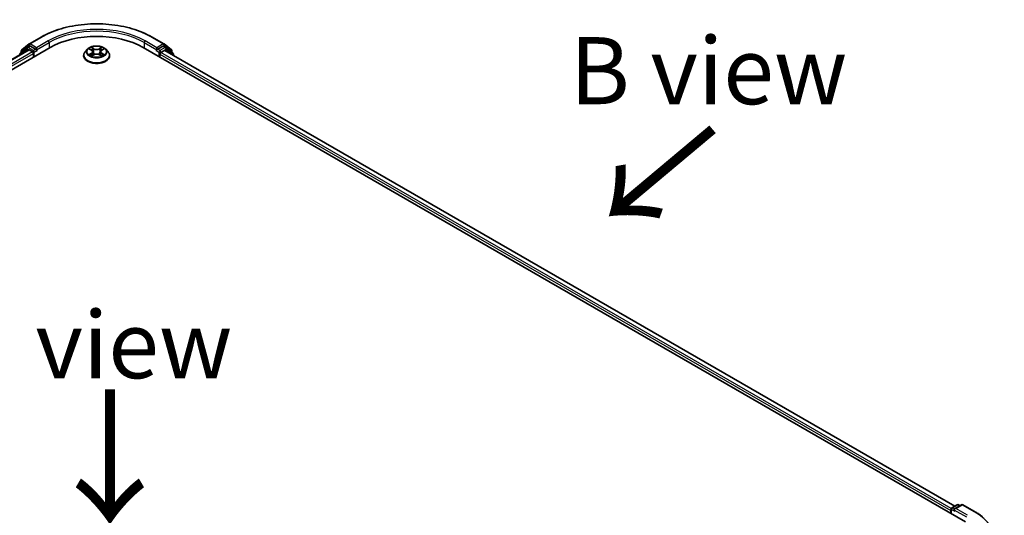
# Model space of a CAD drawing. Units: millimetres. Extents: x 36 to 7330, y 20 to 1144.
# Drawn here: x 186 to 278, y 604 to 650 of the extents above; entities that cross this region are included whole.
import ezdxf

# ---------------------------------------------------------------- set-up
doc = ezdxf.new("R2010")
doc.units = ezdxf.units.MM
doc.header["$LTSCALE"] = 2.5
for name, color, linetype, lineweight in [('Symbol (ISO)', 7, 'Continuous', 18), ('Visible (ISO)', 7, 'Continuous', 35), ('Visible Narrow (ISO)', 7, 'Continuous', 25)]:
    doc.layers.add(name, color=color, linetype=linetype, lineweight=lineweight)
doc.styles.add('Note Text (TK)', font='MS PGothic.ttf')

msp = doc.modelspace()

# ---------------------------------------------------------------- linework, layer by layer
at = {"layer": 'Visible (ISO)'}
for p, q in [((186.8582, 647.4575), (187.9483, 648.0869)), ((198.3025, 648.0869), (199.3926, 647.4575)), ((112.1912, 602.8911), (188.7944, 647.118)), ((113.1459, 604.3894), (186.7698, 646.8962)), ((186.6656, 647.1061), (186.0052, 646.5723)), ((186.1061, 646.6539), (186.1061, 646.7919)), ((186.1526, 646.8891), (186.8421, 647.4465)), ((186.6817, 647.1171), (186.8879, 647.2362)), ((186.8323, 646.89), (187.1445, 646.7097)), ((187.4391, 646.9479), (186.9504, 647.23)), ((187.2329, 646.5566), (187.2329, 646.2164)), ((187.5275, 646.8969), (187.5275, 647.101)), ((187.5495, 646.8419), (187.5534, 646.8396)), ((192.2709, 646.9511), (192.0642, 646.7205)), ((192.4744, 646.9766), (192.6511, 646.8707)), ((192.76, 646.7252), (192.7942, 646.4072)), ((193.4908, 646.7241), (193.4567, 646.4059)), ((193.6004, 646.87), (193.7777, 646.9757)), ((193.9799, 646.9511), (194.1866, 646.7205)), ((197.4565, 647.118), (274.0597, 602.8911)), ((198.6975, 646.8396), (198.7013, 646.8419)), ((198.7234, 647.101), (198.7234, 646.8969)), ((199.3004, 647.23), (198.8117, 646.9479)), ((199.1064, 646.6417), (199.4323, 646.8299)), ((199.5692, 647.1171), (199.3629, 647.2362)), ((199.4087, 647.4465), (200.0983, 646.8891)), ((199.474, 646.834), (273.0476, 604.3563)), ((200.2456, 646.5723), (199.5852, 647.1061)), ((200.1447, 646.7919), (200.1447, 646.6539)), ((185.9588, 646.4751), (185.9588, 646.4279)), ((191.9171, 646.3525), (191.9171, 646.3664)), ((192.6828, 646.3453), (192.8674, 646.4479)), ((193.3822, 646.4475), (193.5662, 646.3447)), ((194.3338, 646.3525), (194.3338, 646.3664)), ((199.018, 646.2164), (199.018, 646.4886)), ((200.292, 646.3617), (200.292, 646.4751)), ((272.7892, 604.2071), (273.2779, 604.4892)), ((273.6906, 604.4894), (273.0213, 604.103)), ((273.4029, 604.4892), (273.5466, 604.4062)), ((273.8156, 604.4894), (274.9058, 603.86)), ((272.6749, 603.9627), (272.6749, 603.6906)), ((272.7267, 603.6607), (272.7267, 604.0988))]:
    msp.add_line(p, q, dxfattribs=at)
for centre, start, end in [((186.0838, 646.4751), 128.948276, 180), ((186.2311, 646.7919), 128.948276, 180), ((186.7442, 647.0089), 120, 128.948276), ((186.9207, 647.3492), 120, 128.948276), ((199.3301, 647.3492), 51.051724, 60), ((199.5067, 647.0089), 51.051724, 60), ((200.0197, 646.7919), 0, 51.051724), ((200.167, 646.4751), 0, 51.051724), ((273.3404, 604.381), 60, 120), ((273.7531, 604.3811), 60, 120), ((272.8517, 604.0988), 120, 180)]:
    msp.add_arc(centre, 0.125, start, end, dxfattribs=at)
for centre, major_axis, start_param, end_param in [((193.1254, 644.6175), (6.125, 0), 0.7853982, 2.3561945), ((186.8323, 646.7879), (-0.0625, 0.1083), 5.4977871, 6.2831853), ((186.9504, 647.128), (-0.0625, 0.1083), 5.4977871, 6.2831853), ((187.1445, 646.6077), (-0.0625, 0.1083), 3.9269908, 5.4977871), ((187.6159, 646.9479), (-0.0625, -0.1083), 5.4977871, 7.0685835), ((198.635, 646.9479), (0.0625, -0.1083), 5.4977871, 7.0685835), ((199.1064, 646.5396), (-0.0625, -0.1083), 3.9269908, 5.4977871), ((199.3004, 647.128), (0.0625, 0.1083), 0, 0.7853982), ((199.4323, 646.7618), (0.0417, 0.0722), 0, 0.7853982), ((272.7633, 604.0138), (0.0625, 0.1083), 1.2124767, 2.3561945), ((273.1463, 604.0308), (-0.1768, 0), 4.712389, 6.2831853), ((273.058, 603.9798), (-0.0625, 0.1083), 0.7853982, 2.3561945)]:
    msp.add_ellipse(centre, major_axis=major_axis, ratio=0.5773503, start_param=start_param, end_param=end_param, dxfattribs=at)
for points, knots in [([(187.9483, 648.0869), (188.4938, 648.4018), (189.1231, 648.6655), (190.4897, 649.0675), (191.2268, 649.2057), (192.7383, 649.3439), (193.5125, 649.3439), (195.0241, 649.2057), (195.7612, 649.0675), (197.1278, 648.6655), (197.7571, 648.4018), (198.3025, 648.0869)], [3.1415927, 3.1415927, 3.1415927, 3.1415927, 3.4557519, 3.4557519, 3.7699112, 3.7699112, 4.0840704, 4.0840704, 4.3982297, 4.3982297, 4.712389, 4.712389, 4.712389, 4.712389]), ([(187.4391, 646.9479), (187.4503, 646.9414), (187.4621, 646.9319), (187.4846, 646.9092), (187.4954, 646.8962), (187.5108, 646.8779), (187.5164, 646.8712), (187.5278, 646.859), (187.5334, 646.8536), (187.5422, 646.8465), (187.5459, 646.844), (187.5495, 646.8419)], [0.185147228, 0.185147228, 0.185147228, 0.185147228, 0.196528423, 0.196528423, 0.207909617, 0.207909617, 0.213859594, 0.213859594, 0.21980957, 0.21980957, 0.223874943, 0.223874943, 0.223874943, 0.223874943]), ([(192.0642, 646.7205), (192.0456, 646.6998), (192.0285, 646.6783), (191.9977, 646.634), (191.984, 646.6112), (191.9601, 646.5645), (191.95, 646.5405), (191.9337, 646.4918), (191.9275, 646.467), (191.9192, 646.4169), (191.9171, 646.3916), (191.9171, 646.3664)], [5.02153117, 5.02153117, 5.02153117, 5.02153117, 5.11704449, 5.11704449, 5.21255781, 5.21255781, 5.30807114, 5.30807114, 5.40358446, 5.40358446, 5.49909778, 5.49909778, 5.49909778, 5.49909778]), ([(193.9799, 646.9511), (193.9288, 647.0081), (193.8639, 647.0582), (193.7107, 647.1443), (193.6214, 647.1798), (193.4299, 647.2316), (193.3276, 647.2479), (193.1204, 647.2605), (193.0154, 647.2568), (192.8124, 647.2298), (192.7143, 647.2064), (192.534, 647.1414), (192.4519, 647.0997), (192.3403, 647.0198), (192.3029, 646.9868), (192.2709, 646.9511)], [2.8350717, 2.8350717, 2.8350717, 2.8350717, 3.1560847, 3.1560847, 3.4905133, 3.4905133, 3.8235907, 3.8235907, 4.1549042, 4.1549042, 4.4866401, 4.4866401, 4.820618, 4.820618, 5.0215312, 5.0215312, 5.0215312, 5.0215312]), ([(192.76, 646.7252), (192.7588, 646.7365), (192.7562, 646.7478), (192.7484, 646.7696), (192.7432, 646.7803), (192.7305, 646.8008), (192.723, 646.8107), (192.7058, 646.8295), (192.6962, 646.8385), (192.675, 646.8554), (192.6635, 646.8633), (192.6511, 646.8707)], [2.41940848, 2.41940848, 2.41940848, 2.41940848, 2.56035466, 2.56035466, 2.70130083, 2.70130083, 2.84224701, 2.84224701, 2.98319319, 2.98319319, 3.12413936, 3.12413936, 3.12413936, 3.12413936]), ([(193.6004, 646.87), (193.588, 646.8626), (193.5764, 646.8546), (193.5551, 646.8377), (193.5454, 646.8287), (193.5281, 646.8098), (193.5205, 646.7999), (193.5077, 646.7794), (193.5025, 646.7687), (193.4947, 646.7467), (193.4921, 646.7355), (193.4908, 646.7241)], [4.72984227, 4.72984227, 4.72984227, 4.72984227, 4.8713127, 4.8713127, 5.01278313, 5.01278313, 5.15425356, 5.15425356, 5.295724, 5.295724, 5.43719443, 5.43719443, 5.43719443, 5.43719443]), ([(194.3338, 646.3664), (194.3338, 646.3916), (194.3317, 646.4169), (194.3234, 646.467), (194.3171, 646.4918), (194.3008, 646.5405), (194.2907, 646.5645), (194.2669, 646.6112), (194.2531, 646.634), (194.2223, 646.6783), (194.2052, 646.6998), (194.1866, 646.7205)], [2.35750513, 2.35750513, 2.35750513, 2.35750513, 2.45301845, 2.45301845, 2.54853177, 2.54853177, 2.6440451, 2.6440451, 2.73955842, 2.73955842, 2.83507174, 2.83507174, 2.83507174, 2.83507174]), ([(198.7013, 646.8419), (198.705, 646.844), (198.7086, 646.8465), (198.7174, 646.8536), (198.7231, 646.859), (198.7344, 646.8712), (198.7401, 646.8779), (198.7555, 646.8962), (198.7662, 646.9092), (198.7888, 646.9319), (198.8006, 646.9414), (198.8117, 646.9479)], [0.022988029, 0.022988029, 0.022988029, 0.022988029, 0.027053401, 0.027053401, 0.033003378, 0.033003378, 0.038953354, 0.038953354, 0.050334548, 0.050334548, 0.061715743, 0.061715743, 0.061715743, 0.061715743]), ([(191.9171, 646.3525), (191.9171, 646.278), (191.9367, 646.2037), (192.0129, 646.0613), (192.0708, 645.9936), (192.2203, 645.8707), (192.3131, 645.8161), (192.5231, 645.7269), (192.6403, 645.6925), (192.8868, 645.6471), (193.016, 645.6362), (193.2736, 645.6386), (193.4019, 645.6519), (193.6454, 645.7018), (193.7604, 645.7383), (193.9658, 645.8313), (194.0561, 645.888), (194.2018, 646.0165), (194.2575, 646.0884), (194.3195, 646.2255), (194.3338, 646.289), (194.3338, 646.3525)], [5.4990978, 5.4990978, 5.4990978, 5.4990978, 5.7988084, 5.7988084, 6.1112193, 6.1112193, 6.4357124, 6.4357124, 6.7614403, 6.7614403, 7.0861908, 7.0861908, 7.4105456, 7.4105456, 7.7353797, 7.7353797, 8.0611771, 8.0611771, 8.3850922, 8.3850922, 8.6406904, 8.6406904, 8.6406904, 8.6406904]), ([(192.5535, 646.4343), (192.561, 646.428), (192.5691, 646.4217), (192.5866, 646.4092), (192.5959, 646.4029), (192.6157, 646.3906), (192.6262, 646.3845), (192.6483, 646.3725), (192.6599, 646.3666), (192.679, 646.3576), (192.6862, 646.3544), (192.6935, 646.3512)], [6.10568062, 6.10568062, 6.10568062, 6.10568062, 6.17583655, 6.17583655, 6.24599249, 6.24599249, 6.31614843, 6.31614843, 6.38630437, 6.38630437, 6.4269994, 6.4269994, 6.4269994, 6.4269994]), ([(193.3822, 646.4475), (193.3544, 646.4631), (193.3229, 646.4759), (193.2549, 646.4955), (193.2185, 646.5021), (193.144, 646.5089), (193.1059, 646.5089), (193.0314, 646.5023), (192.9949, 646.4957), (192.9269, 646.4762), (192.8953, 646.4634), (192.8674, 646.4479)], [3.1590459, 3.1590459, 3.1590459, 3.1590459, 3.4662239, 3.4662239, 3.7734018, 3.7734018, 4.0805798, 4.0805798, 4.3877577, 4.3877577, 4.6949357, 4.6949357, 4.6949357, 4.6949357]), ([(193.5557, 646.3505), (193.5632, 646.3537), (193.5704, 646.357), (193.5897, 646.366), (193.6013, 646.3718), (193.6234, 646.3838), (193.634, 646.3899), (193.6539, 646.4022), (193.6633, 646.4085), (193.6808, 646.421), (193.689, 646.4273), (193.6965, 646.4336)], [1.4266372, 1.4266372, 1.4266372, 1.4266372, 1.46769088, 1.46769088, 1.53783482, 1.53783482, 1.60797876, 1.60797876, 1.67812269, 1.67812269, 1.74826663, 1.74826663, 1.74826663, 1.74826663]), ([(274.9058, 603.86), (274.9597, 603.8289), (275.0128, 603.7972), (275.1173, 603.733), (275.1687, 603.7004), (275.2698, 603.6343), (275.3195, 603.6008), (275.4171, 603.5328), (275.465, 603.4984), (275.559, 603.4286), (275.6051, 603.3933), (275.6502, 603.3576)], [3.14159265, 3.14159265, 3.14159265, 3.14159265, 3.17264484, 3.17264484, 3.20369702, 3.20369702, 3.2347492, 3.2347492, 3.26580139, 3.26580139, 3.29685357, 3.29685357, 3.29685357, 3.29685357])]:
    msp.add_open_spline(points, degree=3, knots=knots, dxfattribs=at)
at = {"layer": 'Visible Narrow (ISO)'}
for p, q in [((186.9207, 647.4513), (188.0108, 648.0807)), ((188.6176, 647.7304), (187.5275, 647.101)), ((187.5275, 646.8969), (188.706, 647.5773)), ((188.706, 647.5773), (188.706, 647.067)), ((197.5448, 647.5773), (198.7234, 646.8969)), ((197.5448, 647.5773), (197.5448, 647.067)), ((198.7234, 647.101), (197.6332, 647.7304)), ((198.24, 648.0807), (199.3301, 647.4513)), ((113.1825, 604.3682), (186.8323, 646.89)), ((187.1445, 646.7097), (113.4896, 604.1851)), ((113.5759, 604.0308), (187.2329, 646.5566)), ((186.1036, 646.5115), (186.6558, 646.9579)), ((186.1428, 646.7408), (186.8323, 647.2982)), ((186.1428, 646.6835), (186.1428, 646.7408)), ((186.6558, 646.9579), (186.7663, 646.8941)), ((186.7442, 647.111), (186.9504, 647.23)), ((187.2329, 646.8288), (186.7442, 647.111)), ((186.8323, 647.2982), (186.9504, 647.23)), ((187.5275, 647.101), (186.9207, 647.4513)), ((187.4391, 646.9479), (187.2329, 646.8288)), ((187.3213, 646.6757), (187.6159, 646.8458)), ((187.3213, 646.2675), (187.3213, 646.6757)), ((192.6398, 646.5844), (192.4138, 646.4496)), ((192.4151, 647.0049), (192.6404, 646.8699)), ((192.5126, 646.4758), (192.6547, 646.5605)), ((192.8788, 647.0071), (192.6454, 647.1376)), ((192.6547, 646.5605), (192.6693, 646.3622)), ((192.7177, 647.065), (192.8644, 646.983)), ((192.8644, 646.983), (192.8433, 646.688)), ((193.6073, 647.1369), (193.3733, 647.0068)), ((193.3877, 646.9826), (193.5348, 647.0644)), ((193.3877, 646.9826), (193.4087, 646.6875)), ((193.5955, 646.5598), (193.5808, 646.3619)), ((193.5955, 646.5598), (193.7372, 646.4749)), ((193.8358, 646.4486), (193.6104, 646.5836)), ((193.6111, 646.8691), (193.837, 647.0039)), ((198.635, 646.8458), (198.9296, 646.6757)), ((199.3301, 647.4513), (198.7234, 647.101)), ((199.018, 646.8288), (198.8117, 646.9479)), ((198.9296, 646.6757), (198.9296, 646.2675)), ((199.5067, 647.111), (199.018, 646.8288)), ((199.1064, 646.6757), (199.5951, 646.9579)), ((199.1064, 646.6417), (199.1064, 646.6757)), ((272.7318, 604.134), (199.1064, 646.6417)), ((199.3004, 647.23), (199.4185, 647.2982)), ((199.3004, 647.23), (199.5067, 647.111)), ((199.4185, 647.2982), (200.1081, 646.7408)), ((199.4323, 646.8299), (273.0232, 604.3422)), ((199.5951, 646.9579), (200.2554, 646.4241)), ((200.1081, 646.7408), (200.1081, 646.6835)), ((192.6436, 646.3166), (192.8776, 646.4467)), ((193.372, 646.4464), (193.6054, 646.3159)), ((199.018, 646.4886), (272.6749, 603.9627)), ((200.2554, 646.4241), (200.2554, 646.3829)), ((272.8517, 604.2009), (273.3404, 604.483)), ((273.1463, 604.1328), (273.7531, 604.4832)), ((273.3404, 604.483), (273.51, 604.3851)), ((273.7531, 604.4832), (274.8433, 603.8538)), ((272.7633, 603.6395), (272.7633, 604.0478)), ((272.7633, 604.0478), (273.058, 603.8777)), ((273.0213, 604.103), (272.8517, 604.2009)), ((272.9696, 604.0308), (274.1481, 603.3504)), ((274.2365, 603.5035), (273.1463, 604.1328))]:
    msp.add_line(p, q, dxfattribs=at)
for centre, major_axis, ratio, start_param, end_param in [((193.1254, 645.1278), (7.2331, 0), 0.5773503, 0.7853982, 2.3561945), ((193.1254, 645.1278), (-6.375, 0), 0.5773503, 3.9269908, 5.4977871), ((193.1254, 645.0257), (6.25, 0), 0.5773503, 0.7853982, 2.3561945), ((186.9207, 647.3492), (-0.0625, 0.1083), 0.5773503, 5.4977871, 6.2831853), ((188.0108, 647.9786), (-0.0625, 0.1083), 0.5773503, 5.4977871, 6.2831853), ((188.6176, 647.6283), (-0.0625, 0.1083), 0.5773503, 3.9269908, 5.4977871), ((197.6332, 647.6283), (0.0625, 0.1083), 0.5773503, 0.7853982, 2.3561945), ((198.24, 647.9786), (0.0625, 0.1083), 0.5773503, 0, 0.7853982), ((199.3301, 647.3492), (0.0625, 0.1083), 0.5773503, 0, 0.7853982), ((186.0838, 646.4751), (-0.0786, 0.0972), 0.8131434, 0, 1.2688679), ((186.2311, 646.7919), (-0.125, 0), 0.5773503, 0, 0.7853982), ((186.2311, 646.7919), (-0.0786, 0.0972), 0.8131434, 0, 1.4434523), ((186.7442, 647.0089), (-0.0786, 0.0972), 0.8131434, 0, 1.4434523), ((186.7442, 647.0089), (-0.0625, -0.1083), 0.5773503, 3.9269908, 5.4977871), ((186.7442, 647.0089), (-0.0625, 0.1083), 0.5773503, 5.4977871, 6.2831853), ((186.9207, 647.3492), (-0.0786, 0.0972), 0.8131434, 0, 1.4434523), ((186.9207, 647.3492), (-0.0625, -0.1083), 0.5773503, 3.9269908, 5.4977871), ((187.2329, 646.7268), (-0.0625, -0.1083), 0.5773503, 3.9269908, 5.204008), ((187.2329, 646.7268), (0.125, 0), 0.5773503, 4.4332722, 5.4977871), ((187.2329, 646.7268), (-0.0625, 0.1083), 0.5773503, 3.9269908, 5.4977871), ((193.1254, 646.4035), (-1.1949, 0), 0.5773503, 5.8056187, 9.9023446), ((193.1254, 646.6958), (-0.9621, 0), 0.5773503, 5.8056187, 9.9023446), ((193.1254, 646.7268), (-0.8584, 0), 0.5773503, 5.305792, 5.687161), ((193.1254, 646.6323), (0.6717, 0), 0.5773503, 2.1749837, 2.4195297), ((192.3841, 646.7273), (0.3559, 0), 0.5773503, 5.5139298, 7.0498195), ((192.6398, 646.5674), (0.0107, -0.0179), 0.5865946, 0.8644619, 2.3479918), ((192.6404, 646.8528), (0.0107, 0.0179), 0.5880814, 0, 0.7949578), ((192.3841, 646.7118), (0.3767, 0), 0.5773503, 5.5139298, 6.3450887), ((192.7032, 647.0579), (-0.017, -0.012), 0.1855802, 1.0442067, 2.4393888), ((192.7544, 646.9501), (-0.0201, -0.0056), 0.2226395, 3.8505226, 5.2059457), ((192.8289, 646.6808), (-0.0201, -0.0056), 0.2226061, 3.8505159, 5.2015619), ((192.8788, 646.9901), (-0.0102, -0.0182), 0.5679555, 3.9190487, 5.4025786), ((193.1264, 647.1392), (0.3767, 0), 0.5773503, 3.9431335, 5.4790232), ((193.1264, 647.1548), (-0.3559, 0), 0.5773503, 0.8015408, 2.3374306), ((193.3733, 646.9898), (0.0101, -0.0182), 0.5664159, 0.8818722, 2.3654021), ((193.4231, 646.6804), (-0.0201, 0.0056), 0.2231634, 4.2211004, 5.5721463), ((193.8668, 646.7262), (-0.3559, 0), 0.5773503, 5.5139298, 7.0498195), ((193.4978, 646.9496), (-0.0201, 0.0056), 0.2231967, 4.2167165, 5.5721396), ((193.8668, 646.7107), (-0.3767, 0), 0.5773503, 6.221282, 7.0498195), ((193.1254, 646.6323), (0.6717, 0), 0.5773503, 0.7198778, 0.9639877), ((193.5492, 647.0573), (-0.017, 0.012), 0.1843663, 0.7039824, 2.0991646), ((193.6104, 646.5666), (-0.0107, -0.0179), 0.5880814, 3.9365505, 5.4200804), ((193.6111, 646.8521), (-0.0107, 0.0179), 0.5865946, 5.4895845, 6.2831853), ((193.1254, 646.7268), (-0.8584, 0), 0.5773503, 3.7349957, 4.1163647), ((199.018, 646.7268), (-0.0625, -0.1083), 0.5773503, 3.9269908, 5.4977871), ((199.018, 646.7268), (0.125, 0), 0.5773503, 3.9269908, 5.4977871), ((199.018, 646.7268), (-0.0625, 0.1083), 0.5773503, 3.9269908, 5.4977871), ((199.3301, 647.3492), (-0.0625, 0.1083), 0.5773503, 3.9269908, 5.4977871), ((199.3301, 647.3492), (0.0786, 0.0972), 0.8131434, 4.839733, 6.2831853), ((199.5067, 647.0089), (0.0625, 0.1083), 0.5773503, 0, 0.7853982), ((199.5067, 647.0089), (-0.0625, 0.1083), 0.5773503, 3.9269908, 5.4977871), ((199.5067, 647.0089), (0.0786, 0.0972), 0.8131434, 4.839733, 6.2831853), ((200.0197, 646.7919), (0.0786, 0.0972), 0.8131434, 4.839733, 6.2831853), ((200.0197, 646.7919), (0.125, 0), 0.5773503, 5.4977871, 6.2831853), ((200.167, 646.4751), (0.0786, 0.0972), 0.8131434, 4.839733, 6.2831853), ((186.0838, 646.4751), (-0.125, 0), 0.5773503, 0, 0.5382514), ((193.1254, 646.3664), (-1.2083, 0), 0.5773503, 0, 3.1415927), ((193.1254, 646.3525), (1.2083, 0), 0.5773503, 3.1415927, 6.2831853), ((193.1254, 646.7268), (0.8584, 0), 0.5773503, 3.7349957, 4.1163647), ((192.5275, 646.469), (-0.004, -0.0204), 0.7790958, 4.5265759, 5.9217581), ((192.588, 646.4256), (-0.0177, -0.011), 0.7293502, 5.1621157, 5.77734), ((192.8776, 646.4297), (-0.0101, 0.0182), 0.5664159, 5.5069947, 6.2831853), ((193.1245, 646.2987), (0.3559, 0), 0.5773503, 0.8015408, 2.3374306), ((193.372, 646.4294), (0.0102, 0.0182), 0.5679555, 0, 0.7774561), ((193.1254, 646.7268), (0.8584, 0), 0.5773503, 5.305792, 5.687161), ((193.6619, 646.4248), (-0.0177, 0.011), 0.7301215, 3.6511459, 4.260002), ((193.7222, 646.468), (0.004, -0.0204), 0.7804107, 0.3607697, 1.7559519), ((200.167, 646.4751), (0.125, 0), 0.5773503, 5.4977871, 6.2831853), ((273.3404, 604.381), (-0.0625, 0.1083), 0.5773503, 5.4977871, 6.2831853), ((273.3404, 604.381), (0.0625, 0.1083), 0.5773503, 0, 0.7853982), ((273.7531, 604.3811), (-0.0625, 0.1083), 0.5773503, 5.4977871, 6.2831853), ((273.7531, 604.3811), (0.0625, 0.1083), 0.5773503, 0, 0.7853982), ((272.8517, 604.0988), (-0.125, 0), 0.5773503, 0, 0.7853982), ((272.8517, 604.0988), (0.0625, 0.1083), 0.5773503, 0.7853982, 2.3561945), ((272.8517, 604.0988), (-0.0625, 0.1083), 0.5773503, 5.4977871, 6.2831853), ((274.8433, 603.7517), (0.0625, 0.1083), 0.5773503, 0, 0.7853982), ((269.7287, 600.9009), (7.2331, 0), 0.5773503, 5.4977871, 7.0685835)]:
    msp.add_ellipse(centre, major_axis=major_axis, ratio=ratio, start_param=start_param, end_param=end_param, dxfattribs=at)
msp.add_ellipse((193.1254, 646.7268), major_axis=(0.8923, 0), ratio=0.5773503, dxfattribs=at)
for points, knots in [([(192.5148, 646.9525), (192.5114, 646.9563), (192.5078, 646.9599), (192.495, 646.9711), (192.4851, 646.9778), (192.4654, 646.9885), (192.4558, 646.9927), (192.4358, 646.9999), (192.4254, 647.0027), (192.4151, 647.0049)], [0.001887699, 0.001887699, 0.001887699, 0.001887699, 0.005934038, 0.005934038, 0.0154285, 0.0154285, 0.023744988, 0.023744988, 0.032394303, 0.032394303, 0.032394303, 0.032394303]), ([(192.4151, 647.0049), (192.4245, 647.0014), (192.4339, 646.9975), (192.4522, 646.9889), (192.4611, 646.9844), (192.4713, 646.9785), (192.4729, 646.9776), (192.4744, 646.9766)], [-0.032394303, -0.032394303, -0.032394303, -0.032394303, -0.023744988, -0.023744988, -0.0154285, -0.0154285, -0.01389829, -0.01389829, -0.01389829, -0.01389829]), ([(192.7177, 647.065), (192.7109, 647.0717), (192.7043, 647.0785), (192.6876, 647.096), (192.6778, 647.1064), (192.6604, 647.1238), (192.6529, 647.131), (192.6454, 647.1376)], [-0.032055974, -0.032055974, -0.032055974, -0.032055974, -0.02365019, -0.02365019, -0.010200936, -0.010200936, 0.000338329, 0.000338329, 0.000338329, 0.000338329]), ([(192.6454, 647.1376), (192.65, 647.1304), (192.6547, 647.122), (192.6658, 647.1013), (192.6724, 647.0884), (192.6851, 647.0663), (192.6905, 647.0576), (192.6966, 647.0491)], [-0.000338329, -0.000338329, -0.000338329, -0.000338329, 0.010200936, 0.010200936, 0.02365019, 0.02365019, 0.032055974, 0.032055974, 0.032055974, 0.032055974]), ([(192.6966, 647.0491), (192.7071, 647.0346), (192.7165, 647.0189), (192.7325, 646.986), (192.739, 646.9687), (192.7438, 646.9514)], [-0.028982846, -0.028982846, -0.028982846, -0.028982846, -0.014585063, -0.014585063, 0, 0, 0, 0]), ([(192.7689, 646.9572), (192.7636, 646.9763), (192.7565, 646.9953), (192.7391, 647.0316), (192.729, 647.049), (192.7177, 647.065)], [0, 0, 0, 0, 0.014585063, 0.014585063, 0.028982846, 0.028982846, 0.028982846, 0.028982846]), ([(192.7438, 646.9514), (192.7562, 646.9066), (192.7687, 646.8617), (192.7935, 646.7719), (192.8059, 646.7271), (192.8184, 646.6822)], [-0.068779854, -0.068779854, -0.068779854, -0.068779854, -0.034389927, -0.034389927, 0, 0, 0, 0]), ([(192.8433, 646.688), (192.8309, 646.7328), (192.8185, 646.7777), (192.7937, 646.8675), (192.7813, 646.9124), (192.7689, 646.9572)], [0, 0, 0, 0, 0.034389927, 0.034389927, 0.068779854, 0.068779854, 0.068779854, 0.068779854]), ([(192.8184, 646.6822), (192.8361, 646.6181), (192.8565, 646.5551), (192.8842, 646.4827), (192.8885, 646.4717), (192.8929, 646.4609)], [-0.098241255, -0.098241255, -0.098241255, -0.098241255, -0.049120627, -0.049120627, -0.040347207, -0.040347207, -0.040347207, -0.040347207]), ([(192.9127, 646.4695), (192.9088, 646.4799), (192.9049, 646.4903), (192.8792, 646.5619), (192.86, 646.6244), (192.8433, 646.688)], [0.040687269, 0.040687269, 0.040687269, 0.040687269, 0.049120627, 0.049120627, 0.098241255, 0.098241255, 0.098241255, 0.098241255]), ([(193.4087, 646.6875), (193.3919, 646.624), (193.3727, 646.5616), (193.3468, 646.4897), (193.3429, 646.479), (193.3388, 646.4684)], [0, 0, 0, 0, 0.049120627, 0.049120627, 0.057756889, 0.057756889, 0.057756889, 0.057756889]), ([(193.3586, 646.4597), (193.3631, 646.4708), (193.3675, 646.482), (193.3954, 646.5547), (193.4158, 646.6176), (193.4337, 646.6817)], [-0.05812246, -0.05812246, -0.05812246, -0.05812246, -0.049120627, -0.049120627, 0, 0, 0, 0]), ([(193.4834, 646.9567), (193.471, 646.9118), (193.4585, 646.867), (193.4336, 646.7773), (193.4212, 646.7324), (193.4087, 646.6875)], [0, 0, 0, 0, 0.034389927, 0.034389927, 0.068779854, 0.068779854, 0.068779854, 0.068779854]), ([(193.4337, 646.6817), (193.4461, 646.7266), (193.4586, 646.7714), (193.4836, 646.8611), (193.496, 646.906), (193.5085, 646.9508)], [-0.068779854, -0.068779854, -0.068779854, -0.068779854, -0.034389927, -0.034389927, 0, 0, 0, 0]), ([(193.5348, 647.0644), (193.5234, 647.0483), (193.5131, 647.0308), (193.4958, 646.9945), (193.4887, 646.9756), (193.4834, 646.9567)], [0, 0, 0, 0, 0.014491423, 0.014491423, 0.028982846, 0.028982846, 0.028982846, 0.028982846]), ([(193.5085, 646.9508), (193.5133, 646.968), (193.5198, 646.9852), (193.5358, 647.0181), (193.5453, 647.0339), (193.5558, 647.0485)], [-0.028982846, -0.028982846, -0.028982846, -0.028982846, -0.014491423, -0.014491423, 0, 0, 0, 0]), ([(193.6073, 647.1369), (193.6011, 647.1315), (193.595, 647.1256), (193.5827, 647.1136), (193.5766, 647.1074), (193.5635, 647.0938), (193.5564, 647.0863), (193.5443, 647.0739), (193.5396, 647.0691), (193.5348, 647.0644)], [-0.032394303, -0.032394303, -0.032394303, -0.032394303, -0.023744988, -0.023744988, -0.0154285, -0.0154285, -0.005934038, -0.005934038, 0, 0, 0, 0]), ([(193.5558, 647.0485), (193.5602, 647.0545), (193.5641, 647.0606), (193.5737, 647.0763), (193.5789, 647.0858), (193.5879, 647.1026), (193.5918, 647.1101), (193.5996, 647.1243), (193.6035, 647.1309), (193.6073, 647.1369)], [0, 0, 0, 0, 0.005934038, 0.005934038, 0.0154285, 0.0154285, 0.023744988, 0.023744988, 0.032394303, 0.032394303, 0.032394303, 0.032394303]), ([(193.837, 647.0039), (193.8245, 647.0012), (193.8118, 646.9975), (193.7837, 646.9865), (193.7687, 646.9785), (193.7488, 646.9632), (193.7427, 646.9577), (193.7373, 646.9517)], [-0.000338329, -0.000338329, -0.000338329, -0.000338329, 0.010200936, 0.010200936, 0.02365019, 0.02365019, 0.0301272, 0.0301272, 0.0301272, 0.0301272]), ([(193.7777, 646.9757), (193.7858, 646.9806), (193.7942, 646.985), (193.814, 646.9947), (193.8256, 646.9996), (193.837, 647.0039)], [-0.018127697, -0.018127697, -0.018127697, -0.018127697, -0.010200936, -0.010200936, 0.000338329, 0.000338329, 0.000338329, 0.000338329]), ([(192.5126, 646.4758), (192.5057, 646.4745), (192.4979, 646.473), (192.4766, 646.4686), (192.4626, 646.4652), (192.4368, 646.4577), (192.4253, 646.4539), (192.4138, 646.4496)], [-0.032055974, -0.032055974, -0.032055974, -0.032055974, -0.02365019, -0.02365019, -0.010200936, -0.010200936, 0.000338329, 0.000338329, 0.000338329, 0.000338329]), ([(192.4138, 646.4496), (192.4264, 646.4523), (192.4391, 646.454), (192.4671, 646.4558), (192.4822, 646.4555), (192.504, 646.4533), (192.5117, 646.4522), (192.5182, 646.4509)], [-0.000338329, -0.000338329, -0.000338329, -0.000338329, 0.010200936, 0.010200936, 0.02365019, 0.02365019, 0.032055974, 0.032055974, 0.032055974, 0.032055974]), ([(192.5731, 646.4325), (192.5658, 646.4442), (192.5568, 646.454), (192.5364, 646.4685), (192.5249, 646.4734), (192.5126, 646.4758)], [0, 0, 0, 0, 0.014585063, 0.014585063, 0.028982846, 0.028982846, 0.028982846, 0.028982846]), ([(192.5182, 646.4509), (192.5292, 646.4488), (192.5395, 646.4445), (192.5503, 646.4368), (192.5519, 646.4356), (192.5535, 646.4343)], [-0.028982846, -0.028982846, -0.028982846, -0.028982846, -0.014585063, -0.014585063, -0.011990574, -0.011990574, -0.011990574, -0.011990574]), ([(192.6898, 646.3492), (192.6875, 646.3493), (192.6852, 646.3493), (192.6772, 646.3484), (192.672, 646.3463), (192.663, 646.3404), (192.659, 646.3368), (192.6512, 646.3279), (192.6474, 646.3226), (192.6436, 646.3166)], [0.002459552, 0.002459552, 0.002459552, 0.002459552, 0.005934038, 0.005934038, 0.0154285, 0.0154285, 0.023744988, 0.023744988, 0.032394303, 0.032394303, 0.032394303, 0.032394303]), ([(192.6436, 646.3166), (192.6497, 646.322), (192.6559, 646.3271), (192.6682, 646.3363), (192.6742, 646.3403), (192.6812, 646.3444), (192.682, 646.3448), (192.6828, 646.3453)], [-0.032394303, -0.032394303, -0.032394303, -0.032394303, -0.023744988, -0.023744988, -0.0154285, -0.0154285, -0.014313673, -0.014313673, -0.014313673, -0.014313673]), ([(193.6054, 646.3159), (193.6008, 646.3231), (193.5962, 646.3295), (193.585, 646.3411), (193.5784, 646.3456), (193.5671, 646.3484), (193.5634, 646.3487), (193.5594, 646.3485)], [-0.000338329, -0.000338329, -0.000338329, -0.000338329, 0.010200936, 0.010200936, 0.02365019, 0.02365019, 0.02963524, 0.02963524, 0.02963524, 0.02963524]), ([(193.5663, 646.3446), (193.5719, 646.3415), (193.5774, 646.338), (193.5904, 646.3286), (193.598, 646.3225), (193.6054, 646.3159)], [-0.017770354, -0.017770354, -0.017770354, -0.017770354, -0.010200936, -0.010200936, 0.000338329, 0.000338329, 0.000338329, 0.000338329]), ([(193.7372, 646.4749), (193.7248, 646.4725), (193.7133, 646.4675), (193.693, 646.453), (193.6841, 646.4433), (193.6769, 646.4316)], [0, 0, 0, 0, 0.014491423, 0.014491423, 0.028982846, 0.028982846, 0.028982846, 0.028982846]), ([(193.6965, 646.4336), (193.698, 646.4348), (193.6995, 646.4359), (193.7102, 646.4436), (193.7205, 646.4479), (193.7316, 646.45)], [-0.01688951, -0.01688951, -0.01688951, -0.01688951, -0.014491423, -0.014491423, 0, 0, 0, 0]), ([(193.7316, 646.45), (193.7361, 646.4509), (193.7413, 646.4517), (193.7559, 646.4535), (193.7658, 646.4543), (193.7855, 646.4545), (193.7951, 646.4541), (193.8151, 646.4523), (193.8255, 646.4508), (193.8358, 646.4486)], [0, 0, 0, 0, 0.005934038, 0.005934038, 0.0154285, 0.0154285, 0.023744988, 0.023744988, 0.032394303, 0.032394303, 0.032394303, 0.032394303]), ([(193.8358, 646.4486), (193.8264, 646.4521), (193.817, 646.4553), (193.7986, 646.4609), (193.7897, 646.4634), (193.7713, 646.468), (193.7619, 646.47), (193.7474, 646.4729), (193.7421, 646.4739), (193.7372, 646.4749)], [-0.032394303, -0.032394303, -0.032394303, -0.032394303, -0.023744988, -0.023744988, -0.0154285, -0.0154285, -0.005934038, -0.005934038, 0, 0, 0, 0])]:
    msp.add_open_spline(points, degree=3, knots=knots, dxfattribs=at)
for points in [[(192.5881, 646.4083), (192.5831, 646.4164), (192.5781, 646.4244), (192.5731, 646.4325)], [(193.6769, 646.4316), (193.6719, 646.4237), (193.667, 646.4158), (193.6621, 646.4078)]]:
    msp.add_open_spline(points, degree=3, dxfattribs=at)

# ---------------------------------------------------------------- texts
at = {"layer": 'Symbol (ISO)', "color": 7, "char_height": 6.25, "attachment_point": 5, "line_spacing_factor": 1.5, "style": 'Note Text (TK)'}
for s, insert in [('\\fＭＳ Ｐゴシック|b0|i0;B view', (250.1169, 644.9572)), ('\\fＭＳ Ｐゴシック|b0|i0;E view', (193.1253, 619.4088))]:
    msp.add_mtext(s, dxfattribs=dict(at, insert=insert))
at = {"layer": 'Symbol (ISO)', "color": 7, "char_height": 10, "attachment_point": 4, "line_spacing_factor": 1.5, "style": 'Note Text (TK)'}
for insert, rotation in [((250.7935, 639.9823), 220), ((194.1779, 615.7909), 270)]:
    msp.add_mtext('\\fMS PGothic|b0|i0;{\\H10.0000;→}', dxfattribs=dict(at, insert=insert, rotation=rotation))

doc.saveas('drawing.dxf')
